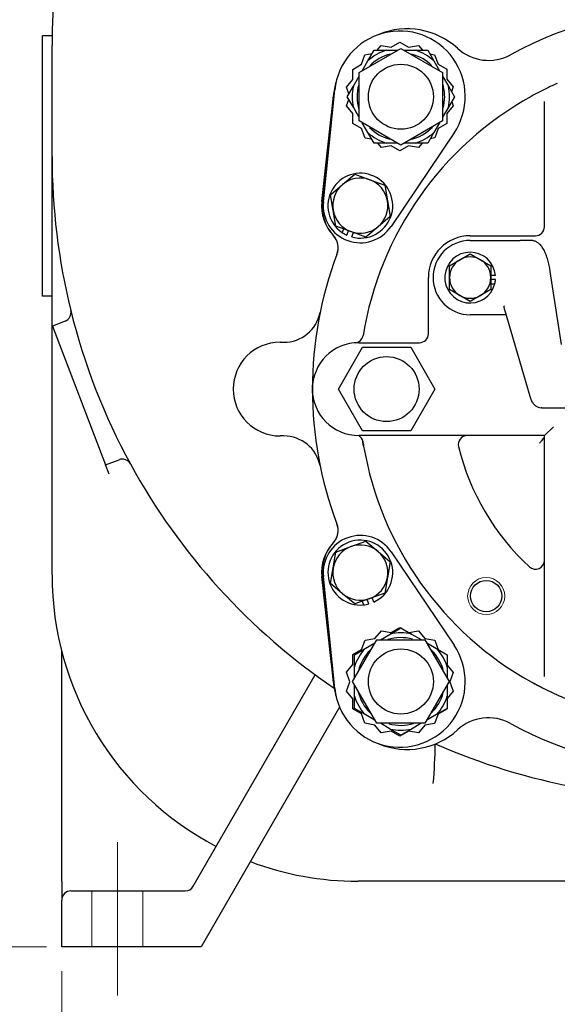
# Model space of a CAD drawing. Units: inches. Extents: x 0 to 17, y 0 to 11.
# Drawn here: x 2.4 to 3.8, y 3.3 to 5.9 of the extents above; entities that cross this region are included whole.
import ezdxf
from ezdxf import colors
from ezdxf.entities.mleader import LeaderData, LeaderLine
from ezdxf.enums import TextEntityAlignment as Align
from ezdxf.lldxf.tags import DXFTag
from ezdxf.math import Vec2, Vec3

# ---------------------------------------------------------------- set-up
doc = ezdxf.new("R2010")
doc.units = ezdxf.units.IN
doc.header["$MEASUREMENT"] = 0
for name, color, linetype in [('31871070_3', 7, 'Continuous'), ('31871073', 7, 'Continuous'), ('31871075', 7, 'Continuous'), ('38115551_1', 7, 'Continuous'), ('38224417_1', 7, 'Continuous'), ('38243488_4', 7, 'Continuous'), ('38346624', 7, 'Continuous'), ('38421002', 7, 'Continuous'), ('B0604_15991', 7, 'Continuous'), ('B08045_15991', 7, 'Continuous'), ('Default', 7, 'Continuous'), ('J06_15991', 7, 'Continuous'), ('J08_15991', 7, 'Continuous')]:
    doc.layers.add(name, color=color, linetype=linetype)
doc.styles.add('SEACAD_Arial', font='arial.ttf')
tags = doc.linetypes.add('CENTER2', pattern=[1.125, 0.75, -0.125, 0.125, -0.125]).pattern_tags.tags
tags[10:11] = [DXFTag(74, 4), DXFTag(75, 0), DXFTag(340, '0'), DXFTag(46, 0.0), DXFTag(50, 0.0), DXFTag(44, 0.0), DXFTag(45, 0.0)]
tags[8:9] = [DXFTag(74, 4), DXFTag(75, 0), DXFTag(340, '0'), DXFTag(46, 0.0), DXFTag(50, 0.0), DXFTag(44, 0.0), DXFTag(45, 0.0)]
tags[6:7] = [DXFTag(74, 4), DXFTag(75, 0), DXFTag(340, '0'), DXFTag(46, 0.0), DXFTag(50, 0.0), DXFTag(44, 0.0), DXFTag(45, 0.0)]
tags[4:5] = [DXFTag(74, 4), DXFTag(75, 0), DXFTag(340, '0'), DXFTag(46, 0.0), DXFTag(50, 0.0), DXFTag(44, 0.0), DXFTag(45, 0.0)]
doc.dimstyles.new('Outline', dxfattribs={"dimtxt": 0.125, "dimasz": 0.25, "dimexe": 0.0625, "dimexo": 0.0625, "dimgap": 0.03125, "dimtad": 0, "dimtih": 1, "dimtoh": 1, "dimlfac": 5.263158, "dimzin": 4, "dimdsep": 46, "dimtxsty": 'SEACAD_Arial', "dimblk1": '_SE_FILLED', "dimblk2": '_SE_FILLED', "dimsah": 1, "dimcen": 0.0625, "dimadec": 0, "dimazin": 0, "dimtfac": 1, "dimtdec": 1, "dimtofl": 0, "dimtmove": 0, "dimatfit": 3, "dimfxl": 1, "dimtolj": 1, "dimtzin": 4, "dimarcsym": 0})

# ---------------------------------------------------------------- blocks, each defined once
blk = doc.blocks.new('SEANNOT_GROUP3')
at = {"layer": 'Default', "color": 7, "linetype": 'CENTER2', "lineweight": 15}
blk.add_line((2.6896, 3.7529), (2.6896, 3.3604), dxfattribs=at)
blk = doc.blocks.new('SE')
at = {"layer": '31871070_3', "color": 7, "linetype": 'Continuous', "lineweight": 30}
for p, q in [((3.3306, 5.7493), (3.3462, 5.7765)), ((3.3462, 5.7765), (3.3776, 5.7765)), ((3.3776, 5.7765), (3.4067, 5.7765)), ((3.4229, 5.7765), (3.452, 5.7765)), ((3.452, 5.7765), (3.4834, 5.7765)), ((3.4834, 5.7765), (3.499, 5.7493)), ((3.316, 5.7241), (3.3306, 5.7493)), ((3.499, 5.7493), (3.5136, 5.7241)), ((3.2933, 5.6848), (3.3079, 5.7101)), ((3.5217, 5.7101), (3.5363, 5.6848)), ((3.2777, 5.6577), (3.2933, 5.6848)), ((3.5363, 5.6848), (3.5519, 5.6577)), ((3.2933, 5.6306), (3.2777, 5.6577)), ((3.5519, 5.6577), (3.5363, 5.6306)), ((3.3073, 5.6065), (3.2933, 5.6306)), ((3.5363, 5.6306), (3.5217, 5.6053)), ((3.3306, 5.5661), (3.316, 5.5913)), ((3.5136, 5.5913), (3.499, 5.5661)), ((3.3462, 5.539), (3.3306, 5.5661)), ((3.499, 5.5661), (3.4834, 5.539)), ((3.3776, 5.539), (3.3462, 5.539)), ((3.4064, 5.539), (3.3776, 5.539)), ((3.452, 5.539), (3.4229, 5.539)), ((3.4834, 5.539), (3.452, 5.539)), ((3.3624, 4.2699), (3.3877, 4.2845)), ((3.3877, 4.2845), (3.4148, 4.3002)), ((3.4148, 4.3002), (3.4419, 4.2845)), ((3.4419, 4.2845), (3.4669, 4.2701)), ((3.3232, 4.2473), (3.3484, 4.2619)), ((3.4812, 4.2619), (3.5064, 4.2473)), ((3.296, 4.2316), (3.3232, 4.2473)), ((3.296, 4.2003), (3.296, 4.2316)), ((3.5064, 4.2473), (3.5335, 4.2316)), ((3.5335, 4.2316), (3.5335, 4.2003)), ((3.296, 4.1711), (3.296, 4.2003)), ((3.5335, 4.2003), (3.5335, 4.1711)), ((3.296, 4.1258), (3.296, 4.155)), ((3.5335, 4.1549), (3.5335, 4.1258)), ((3.296, 4.0945), (3.296, 4.1258)), ((3.5335, 4.1258), (3.5335, 4.0945)), ((3.3232, 4.0788), (3.296, 4.0945)), ((3.3484, 4.0643), (3.3232, 4.0788)), ((3.5064, 4.0788), (3.4812, 4.0643)), ((3.5335, 4.0945), (3.5064, 4.0788)), ((3.3877, 4.0416), (3.3624, 4.0562)), ((3.466, 4.0555), (3.4419, 4.0416)), ((3.4148, 4.0259), (3.3877, 4.0416)), ((3.4419, 4.0416), (3.4148, 4.0259))]:
    blk.add_line(p, q, dxfattribs=at)
for centre, radius, start, end in [((3.4148, 5.6577), 0.1245, 107.408, 132.592), ((3.4148, 5.6577), 0.1121, 103.6076, 135.3844), ((3.4148, 5.6577), 0.1121, 44.7701, 75.7676), ((3.4148, 5.6577), 0.1245, 47.408, 72.592), ((3.4148, 5.6577), 0.1121, 164.2287, 196.7949), ((3.4148, 5.6577), 0.1121, 0, 17.3936), ((3.4148, 5.6577), 0.1245, 167.408, 192.592), ((3.4148, 5.6577), 0.1245, 347.408, 12.592), ((3.4148, 5.6577), 0.1121, 344.7498, 0), ((3.4148, 5.6577), 0.1245, 227.408, 252.592), ((3.4148, 5.6577), 0.1121, 224.5039, 255.3418), ((3.4148, 5.6577), 0.1121, 282.8517, 316.2897), ((3.4148, 5.6577), 0.1245, 287.408, 312.592), ((3.4148, 4.1631), 0.1245, 77.408, 102.592), ((3.4148, 4.1631), 0.1121, 74.7498, 107.3936), ((3.4148, 4.1631), 0.1245, 137.408, 162.592), ((3.4148, 4.1631), 0.1121, 134.7701, 165.7676), ((3.4148, 4.1631), 0.1121, 12.8517, 46.2897), ((3.4148, 4.1631), 0.1245, 17.408, 42.592), ((3.4148, 4.1631), 0.1121, 193.6076, 225.3844), ((3.4148, 4.1631), 0.1121, 314.5039, 345.3418), ((3.4148, 4.1631), 0.1245, 197.408, 222.592), ((3.4148, 4.1631), 0.1245, 317.408, 342.592), ((3.4148, 4.1631), 0.1121, 254.2287, 286.8075), ((3.4148, 4.1631), 0.1245, 257.408, 282.592)]:
    blk.add_arc(centre, radius, start, end, dxfattribs=at)
at = {"layer": '31871073', "color": 7, "linetype": 'Continuous', "lineweight": 30}
for p, q in [((3.3079, 5.7194), (3.4148, 5.7811)), ((3.4148, 5.7811), (3.5217, 5.7194)), ((3.3079, 5.596), (3.3079, 5.7194)), ((3.5217, 5.7194), (3.5217, 5.596)), ((3.4148, 5.5343), (3.3079, 5.596)), ((3.5217, 5.596), (3.4148, 5.5343)), ((3.2914, 4.1631), (3.3531, 4.2699)), ((3.3531, 4.2699), (3.4765, 4.2699)), ((3.4765, 4.2699), (3.5382, 4.1631)), ((3.3531, 4.0562), (3.2914, 4.1631)), ((3.5382, 4.1631), (3.4765, 4.0562)), ((3.4765, 4.0562), (3.3531, 4.0562))]:
    blk.add_line(p, q, dxfattribs=at)
for centre in [(3.4148, 5.6577), (3.4148, 4.1631)]:
    blk.add_circle(centre, 0.0831, dxfattribs=at)
at = {"layer": '31871075', "color": 7, "linetype": 'Continuous', "lineweight": 30}
for p, q in [((3.255, 4.9104), (3.3167, 5.0173)), ((3.3167, 5.0173), (3.4401, 5.0173)), ((3.4401, 5.0173), (3.5018, 4.9104)), ((3.3167, 4.8035), (3.255, 4.9104)), ((3.5018, 4.9104), (3.4401, 4.8035)), ((3.4401, 4.8035), (3.3167, 4.8035))]:
    blk.add_line(p, q, dxfattribs=at)
blk.add_circle((3.3784, 4.9104), 0.0831, dxfattribs=at)
at = {"layer": '38115551_1', "color": 7, "linetype": 'Continuous', "lineweight": 30}
for p, q in [((3.3543, 5.7765), (3.3646, 5.7888)), ((3.3646, 5.7888), (3.3898, 5.7844)), ((3.3898, 5.7844), (3.412, 5.7972)), ((3.412, 5.7972), (3.4342, 5.7844)), ((3.4342, 5.7844), (3.4595, 5.7889)), ((3.4595, 5.7889), (3.47, 5.7765)), ((3.3141, 5.7405), (3.3229, 5.7646)), ((3.3229, 5.7646), (3.3413, 5.7679)), ((3.4888, 5.7671), (3.5012, 5.7649)), ((3.5012, 5.7649), (3.5101, 5.7408)), ((3.2919, 5.7276), (3.3141, 5.7405)), ((3.5101, 5.7408), (3.5323, 5.728)), ((3.292, 5.702), (3.2919, 5.7276)), ((3.5323, 5.728), (3.5323, 5.7024)), ((3.2755, 5.6823), (3.292, 5.702)), ((3.5323, 5.7024), (3.5488, 5.6828)), ((3.2166, 5.389), (3.2459, 5.6754)), ((3.2819, 5.665), (3.2755, 5.6823)), ((3.5488, 5.6828), (3.5444, 5.6706)), ((3.2756, 5.6341), (3.2816, 5.6508)), ((3.5449, 5.6455), (3.5489, 5.6346)), ((3.2921, 5.6145), (3.2756, 5.6341)), ((3.2921, 5.5889), (3.2921, 5.6145)), ((3.5489, 5.6346), (3.5325, 5.6149)), ((3.5325, 5.6149), (3.5325, 5.5892)), ((3.3144, 5.5761), (3.2921, 5.5889)), ((3.5325, 5.5892), (3.5103, 5.5764)), ((3.3232, 5.552), (3.3144, 5.5761)), ((3.5509, 5.565), (3.3899, 5.3262)), ((3.5103, 5.5764), (3.5016, 5.5523)), ((3.3404, 5.549), (3.3232, 5.552)), ((3.365, 5.528), (3.3557, 5.539)), ((3.4689, 5.539), (3.4599, 5.5281)), ((3.5016, 5.5523), (3.4898, 5.5502)), ((3.3902, 5.5325), (3.365, 5.528)), ((3.4124, 5.5197), (3.3902, 5.5325)), ((3.4346, 5.5325), (3.4124, 5.5197)), ((3.4599, 5.5281), (3.4346, 5.5325)), ((3.3899, 4.4946), (3.5509, 4.2558)), ((3.2459, 4.1453), (3.2166, 4.4318)), ((3.3484, 4.2732), (3.365, 4.2928)), ((3.365, 4.2928), (3.3902, 4.2883)), ((3.3902, 4.2883), (3.4124, 4.3011)), ((3.4124, 4.3011), (3.4144, 4.2999)), ((3.4353, 4.2884), (3.4599, 4.2926)), ((3.4599, 4.2926), (3.4763, 4.273)), ((3.3144, 4.2447), (3.3232, 4.2688)), ((3.3232, 4.2688), (3.3484, 4.2732)), ((3.4763, 4.273), (3.5016, 4.2685)), ((3.5016, 4.2685), (3.51, 4.2452)), ((3.2921, 4.2319), (3.3144, 4.2447)), ((3.2921, 4.2062), (3.2921, 4.2319)), ((3.2756, 4.1866), (3.2921, 4.2062)), ((3.5335, 4.2046), (3.5489, 4.1862)), ((3.2843, 4.1625), (3.2756, 4.1866)), ((3.5489, 4.1862), (3.5401, 4.1621)), ((3.2755, 4.1384), (3.2843, 4.1625)), ((3.5401, 4.1621), (3.5488, 4.138)), ((3.292, 4.1188), (3.2755, 4.1384)), ((3.5488, 4.138), (3.5335, 4.1199)), ((3.2919, 4.0931), (3.292, 4.1188)), ((3.3141, 4.0803), (3.2919, 4.0931)), ((3.3229, 4.0562), (3.3141, 4.0803)), ((3.5101, 4.08), (3.5012, 4.0559)), ((3.5323, 4.0928), (3.5101, 4.08)), ((3.5323, 4.0938), (3.5323, 4.0928)), ((3.3481, 4.0517), (3.3229, 4.0562)), ((3.3646, 4.032), (3.3481, 4.0517)), ((3.5012, 4.0559), (3.476, 4.0515)), ((3.3898, 4.0364), (3.3646, 4.032)), ((3.412, 4.0236), (3.3898, 4.0364)), ((3.4342, 4.0363), (3.412, 4.0236)), ((3.4595, 4.0319), (3.4342, 4.0363)), ((3.476, 4.0515), (3.4595, 4.0319))]:
    blk.add_line(p, q, dxfattribs=at)
for centre, radius, start, end in [((3.4122, 5.6584), 0.1672, 326.0125, 174.1635), ((3.3111, 5.3793), 0.095, 174.1635, 326.0125), ((3.3111, 4.4414), 0.095, 33.9875, 185.8365), ((3.4122, 4.1623), 0.1672, 185.8365, 33.9875)]:
    blk.add_arc(centre, radius, start, end, dxfattribs=at)
at = {"layer": '38224417_1', "color": 7, "linetype": 'Continuous', "lineweight": 30}
for p, q in [((2.5226, 5.8129), (2.4977, 5.8129)), ((2.4977, 5.1479), (2.4977, 5.8129)), ((2.5224, 5.5051), (2.5224, 5.7882)), ((3.2128, 5.3896), (3.2375, 5.6141)), ((2.5224, 4.4354), (2.5224, 5.5051)), ((2.5224, 5.1479), (2.4977, 5.1479)), ((2.5558, 5.0838), (2.5234, 5.0714)), ((2.5234, 5.0714), (2.6596, 4.7167)), ((3.1057, 5.0301), (3.1152, 5.0301)), ((3.1152, 4.7907), (3.1057, 4.7907)), ((2.6596, 4.7167), (2.6938, 4.7298)), ((2.6688, 4.6927), (2.6596, 4.7167)), ((3.2375, 4.2066), (3.2128, 4.4311)), ((2.5471, 3.6516), (2.5471, 4.2403)), ((2.8838, 3.6398), (3.1959, 4.1803)), ((3.2579, 4.0979), (2.9043, 3.4854)), ((2.5471, 3.6516), (2.5471, 3.6041)), ((3.9241, 3.6526), (3.3052, 3.6526)), ((2.5709, 3.6279), (2.8632, 3.6279)), ((2.5471, 3.4854), (2.5471, 3.6041)), ((2.5709, 3.4854), (2.5471, 3.4854)), ((2.8769, 3.4854), (2.5709, 3.4854)), ((2.9043, 3.4854), (2.8769, 3.4854))]:
    blk.add_line(p, q, dxfattribs=at)
at = {"layer": '38224417_1', "color": 7, "linetype": 'Continuous', "lineweight": 15}
for p, q in [((2.6243, 3.6279), (2.6243, 3.4854)), ((2.7549, 3.4854), (2.7549, 3.6279))]:
    blk.add_line(p, q, dxfattribs=at)
at = {"layer": '38224417_1', "color": 7, "linetype": 'Continuous', "lineweight": 30}
for centre, radius, start, end in [((4.1621, 5.7882), 1.6397, 94.0185, 180), ((4.1621, 5.5051), 1.6397, 180, 193.8809), ((3.3204, 5.3778), 0.1083, 173.7158, 223.1467), ((3.2067, 5.2712), 0.0475, 339.308, 43.1467), ((2.5472, 5.106), 0.0238, 291, 13.8809), ((4.1621, 5.5051), 1.6397, 193.8809, 208.6467), ((3.1152, 5.1251), 0.095, 270, 348.4111), ((3.1057, 4.9104), 0.1197, 90, 270), ((3.1152, 4.6957), 0.095, 11.5889, 90), ((2.7023, 4.7076), 0.0238, 28.6467, 111), ((4.1621, 5.5051), 1.6397, 208.6467, 235.9746), ((3.2067, 4.5495), 0.0475, 316.8533, 20.692), ((3.3204, 4.443), 0.1083, 136.8533, 186.2842), ((3.3052, 4.4354), 0.7828, 180, 242.4022), ((1.922, 4.0332), 1.5812, 355.2628, 358.9315), ((4.1621, 5.5051), 1.6397, 246.2941, 259.5857), ((3.3052, 4.4354), 0.7828, 249.3969, 270), ((2.5709, 3.6041), 0.0238, 90, 180), ((2.8632, 3.6516), 0.0238, 270, 330)]:
    blk.add_arc(centre, radius, start, end, dxfattribs=at)
at = {"layer": '38243488_4', "color": 7, "linetype": 'Continuous', "lineweight": 30}
for p, q in [((3.2143, 5.3872), (3.2422, 5.6606)), ((3.2422, 4.1602), (3.2143, 4.4336))]:
    blk.add_line(p, q, dxfattribs=at)
for centre, radius, start, end in [((4.1621, 4.9104), 0.9738, 61.3619, 118.6381), ((3.4313, 5.6412), 0.19, 47.5592, 112.454), ((3.639, 5.8684), 0.1178, 227.5592, 298.6381), ((3.4313, 5.6412), 0.19, 163.3695, 174.1635), ((4.1621, 4.9104), 0.855, 115.8849, 118.9482), ((3.322, 5.3762), 0.1083, 174.1635, 222.2921), ((3.2068, 5.2713), 0.0475, 339.3023, 42.2921), ((4.1621, 4.9104), 0.9738, 159.3023, 200.6977), ((4.1621, 4.9104), 0.855, 188.8681, 189.7931), ((3.2068, 4.5494), 0.0475, 317.7079, 20.6977), ((3.322, 4.4446), 0.1083, 137.7079, 185.8365), ((3.4313, 4.1795), 0.19, 185.8365, 196.6305), ((4.1621, 4.9104), 0.855, 241.0518, 244.0011), ((3.639, 3.9524), 0.1178, 61.3619, 132.4408), ((4.1621, 4.9104), 0.9738, 241.3619, 298.6381), ((3.4313, 4.1795), 0.19, 247.546, 312.4408)]:
    blk.add_arc(centre, radius, start, end, dxfattribs=at)
at = {"layer": '38346624', "color": 7, "linetype": 'Continuous', "lineweight": 30}
for p, q in [((3.7821, 5.6346), (3.7821, 5.6452)), ((3.7821, 5.3251), (3.7821, 5.6346)), ((3.5921, 5.3023), (3.7593, 5.3023)), ((3.4852, 5.0519), (3.4852, 5.1954)), ((3.3071, 5.0291), (3.4624, 5.0291)), ((3.7821, 4.7916), (3.8049, 4.8144)), ((3.7821, 4.7916), (3.3071, 4.7916)), ((3.7821, 4.1862), (3.7821, 4.7916)), ((3.3196, 4.765), (3.3178, 4.7757)), ((3.7821, 4.1756), (3.7821, 4.1862))]:
    blk.add_line(p, q, dxfattribs=at)
at = {"layer": '38346624', "color": 7, "linetype": 'Continuous', "lineweight": 15}
blk.add_circle((3.6331, 4.3814), 0.0475, dxfattribs=at)
at = {"layer": '38346624', "color": 7, "linetype": 'Continuous', "lineweight": 30}
blk.add_circle((3.6331, 4.3814), 0.0401, dxfattribs=at)
for centre, radius, start, end in [((4.1621, 4.9104), 0.855, 113.9476, 115.8849), ((4.1621, 4.9104), 0.855, 115.8849, 118.9482), ((4.1621, 4.9104), 0.855, 118.9482, 170.7506), ((3.7593, 5.3251), 0.0228, 270, 360), ((3.5921, 5.1954), 0.1069, 90, 180), ((3.2957, 5.0515), 0.0228, 274.6141, 350.7506), ((3.4624, 5.0519), 0.0228, 270, 360), ((3.3071, 4.9104), 0.1187, 90, 270), ((3.2953, 4.7722), 0.0228, 9.0603, 58.6915), ((3.5845, 4.7688), 0.0228, 90, 193.7697), ((4.1621, 4.9104), 0.855, 189.7931, 241.0518), ((4.1621, 4.9104), 0.6175, 193.7697, 227.3657), ((3.7593, 4.4729), 0.0228, 227.3657, 360), ((4.1621, 4.9104), 0.855, 241.0518, 244.1151), ((4.1621, 4.9104), 0.855, 244.1151, 246.0524), ((4.1621, 4.9104), 0.855, 246.0524, 248.9951)]:
    blk.add_arc(centre, radius, start, end, dxfattribs=at)
blk.add_open_spline([(3.7821, 4.7905), (3.7821, 4.7897), (3.7817, 4.7886), (3.7807, 4.7866), (3.7803, 4.7859), (3.7794, 4.7844), (3.7788, 4.7837), (3.7772, 4.7813), (3.7758, 4.7796), (3.7737, 4.777), (3.7729, 4.7761), (3.7714, 4.7743), (3.7705, 4.7734), (3.7697, 4.7725)], degree=3, knots=[0, 0, 0, 0, 0.25, 0.25, 0.375, 0.375, 0.5, 0.5, 0.75, 0.75, 0.875, 0.875, 1, 1, 1, 1], dxfattribs=at)
at = {"layer": '38421002', "color": 7, "linetype": 'Continuous', "lineweight": 30}
for p, q in [((3.5921, 5.2904), (3.6577, 5.2904)), ((3.6577, 5.2904), (3.7017, 5.2904)), ((3.7017, 5.2904), (3.72, 5.2904)), ((3.7466, 5.2904), (3.72, 5.2904)), ((3.8258, 5.0244), (3.7969, 5.2112)), ((3.6797, 5.1232), (3.6794, 5.1222)), ((3.6801, 5.1138), (3.7444, 4.8922)), ((3.6577, 5.1004), (3.5921, 5.1004)), ((3.684, 5.1004), (3.6577, 5.1004)), ((3.7751, 4.8629), (4.5491, 4.8629))]:
    blk.add_line(p, q, dxfattribs=at)
blk.add_arc((3.5921, 5.1954), 0.095, 90, 270, dxfattribs=at)
for points, knots in [([(3.7969, 5.2112), (3.7964, 5.2142), (3.7952, 5.2217), (3.7925, 5.2344), (3.7887, 5.2479), (3.784, 5.2603), (3.7786, 5.2705), (3.7724, 5.2786), (3.7658, 5.2844), (3.7584, 5.2885), (3.7516, 5.2902), (3.7479, 5.2903), (3.7466, 5.2904)], [0, 0, 0, 0, 0.0645, 0.189882, 0.318059, 0.451253, 0.592511, 0.704573, 0.798226, 0.883573, 0.964968, 1, 1, 1, 1]), ([(3.6801, 5.1138), (3.6801, 5.1139), (3.6801, 5.114), (3.6797, 5.1154), (3.6794, 5.1167), (3.6793, 5.1188), (3.6792, 5.1195), (3.6792, 5.1206), (3.6793, 5.1209), (3.6793, 5.1216), (3.6793, 5.1219), (3.6794, 5.1222)], [0.7413592, 0.7413592, 0.7413592, 0.7413592, 0.75, 0.75, 0.875, 0.875, 0.9375, 0.9375, 0.96875, 0.96875, 1, 1, 1, 1]), ([(3.7444, 4.8922), (3.745, 4.8903), (3.7465, 4.8857), (3.7495, 4.879), (3.754, 4.8726), (3.7594, 4.8676), (3.7659, 4.8643), (3.7717, 4.8627), (3.7746, 4.863), (3.7753, 4.8631)], [0, 0, 0, 0, 0.121231, 0.352128, 0.514505, 0.666892, 0.815779, 0.964381, 1, 1, 1, 1])]:
    blk.add_open_spline(points, degree=3, knots=knots, dxfattribs=at)
at = {"layer": 'B0604_15991', "color": 7, "linetype": 'Continuous', "lineweight": 30}
for p, q in [((3.5393, 5.2259), (3.5657, 5.2412)), ((3.5657, 5.2412), (3.5921, 5.2564)), ((3.5921, 5.2564), (3.6186, 5.2412)), ((3.6186, 5.2412), (3.645, 5.2259)), ((3.5393, 5.1954), (3.5393, 5.2259)), ((3.645, 5.2259), (3.645, 5.1954)), ((3.5393, 5.1649), (3.5393, 5.1954)), ((3.645, 5.1954), (3.645, 5.1649)), ((3.5657, 5.1496), (3.5393, 5.1649)), ((3.645, 5.1649), (3.6186, 5.1496)), ((3.5921, 5.1343), (3.5657, 5.1496)), ((3.6186, 5.1496), (3.5921, 5.1343))]:
    blk.add_line(p, q, dxfattribs=at)
for start, end in [(120, 180), (60, 120), (0, 60), (180, 240), (300, 360), (240, 300)]:
    blk.add_arc((3.5921, 5.1954), 0.0529, start, end, dxfattribs=at)
at = {"layer": 'B08045_15991', "color": 7, "linetype": 'Continuous', "lineweight": 30}
for p, q in [((3.2657, 5.4333), (3.2968, 5.4596)), ((3.2968, 5.4596), (3.3351, 5.4457)), ((3.3351, 5.4457), (3.3735, 5.4318)), ((3.2345, 5.4071), (3.2657, 5.4333)), ((3.3735, 5.4318), (3.3806, 5.3917)), ((3.2416, 5.367), (3.2345, 5.4071)), ((3.3806, 5.3917), (3.3877, 5.3516)), ((3.2488, 5.3268), (3.2416, 5.367)), ((3.3877, 5.3516), (3.3566, 5.3253)), ((3.2871, 5.313), (3.2488, 5.3268)), ((3.3254, 5.2991), (3.2871, 5.313)), ((3.3566, 5.3253), (3.3254, 5.2991)), ((3.2488, 4.4939), (3.2871, 4.5078)), ((3.2871, 4.5078), (3.3254, 4.5217)), ((3.3254, 4.5217), (3.3566, 4.4955)), ((3.2416, 4.4538), (3.2488, 4.4939)), ((3.3566, 4.4955), (3.3877, 4.4692)), ((3.3877, 4.4692), (3.3806, 4.4291)), ((3.2345, 4.4137), (3.2416, 4.4538)), ((3.3806, 4.4291), (3.3735, 4.389)), ((3.2657, 4.3874), (3.2345, 4.4137)), ((3.2968, 4.3612), (3.2657, 4.3874)), ((3.3735, 4.389), (3.3351, 4.3751)), ((3.3351, 4.3751), (3.2968, 4.3612))]:
    blk.add_line(p, q, dxfattribs=at)
for centre, start, end in [((3.3111, 5.3793), 70.088, 130.088), ((3.3111, 5.3793), 10.088, 70.088), ((3.3111, 5.3793), 130.088, 190.088), ((3.3111, 5.3793), 310.088, 10.088), ((3.3111, 5.3793), 190.088, 250.088), ((3.3111, 5.3793), 250.088, 310.088), ((3.3111, 4.4414), 109.912, 169.912), ((3.3111, 4.4414), 49.912, 109.912), ((3.3111, 4.4414), 349.912, 49.912), ((3.3111, 4.4414), 169.912, 229.912), ((3.3111, 4.4414), 289.912, 349.912), ((3.3111, 4.4414), 229.912, 289.912)]:
    blk.add_arc(centre, 0.0706, start, end, dxfattribs=at)
at = {"layer": 'J06_15991', "color": 7, "linetype": 'Continuous', "lineweight": 30}
for p, q in [((3.6568, 5.2005), (3.645, 5.2005)), ((3.6568, 5.1902), (3.645, 5.1902)), ((3.645, 5.1799), (3.6551, 5.1799))]:
    blk.add_line(p, q, dxfattribs=at)
for start, end in [(4.5575, 346.2091), (346.2091, 355.4425)]:
    blk.add_arc((3.5921, 5.1954), 0.0649, start, end, dxfattribs=at)
at = {"layer": 'J08_15991', "color": 7, "linetype": 'Continuous', "lineweight": 30}
for p, q in [((3.2677, 5.32), (3.2644, 5.3108)), ((3.2765, 5.3039), (3.2806, 5.3153)), ((3.2894, 5.2993), (3.2935, 5.3106)), ((3.3158, 4.3681), (3.3191, 4.3589)), ((3.3328, 4.3614), (3.3287, 4.3727)), ((3.3457, 4.3661), (3.3416, 4.3774))]:
    blk.add_line(p, q, dxfattribs=at)
for centre, start, end in [((3.3111, 5.3793), 254.8299, 235.7287), ((3.3111, 5.3793), 235.7287, 245.3461), ((3.3111, 4.4414), 294.6539, 275.5526), ((3.3111, 4.4414), 275.5526, 285.1701)]:
    blk.add_arc(centre, 0.0829, start, end, dxfattribs=at)
blk = doc.blocks.new('DMBLK1')
at = {"layer": 'Default', "linetype": 'Continuous', "lineweight": 15}
for points in [[(1.1168, 7.4578), (1.2002, 7.4578), (1.1585, 7.7078)], [(1.1168, 3.7354), (1.1585, 3.4854), (1.2002, 3.7354)]]:
    blk.add_hatch(color=7, dxfattribs=at).paths.add_polyline_path(points)
at = {"layer": 'Default', "color": 7, "linetype": 'Continuous', "lineweight": 15}
for p, q in [((3.1971, 7.7078), (1.096, 7.7078)), ((1.1585, 7.7078), (1.1585, 5.8154)), ((1.1585, 5.3779), (1.1585, 3.4854)), ((2.4846, 3.4854), (1.096, 3.4854))]:
    blk.add_line(p, q, dxfattribs=at)
at = {"layer": 'Default', "color": 7, "linetype": 'Continuous', "lineweight": 15, "style": 'SEACAD_Arial'}
for s, p in [('22.22', (0.9384, 5.7529)), ('[', (0.827, 5.5654)), ('564,5', (0.9384, 5.5654)), (']', (1.4411, 5.5654))]:
    blk.add_text(s, height=0.125, dxfattribs=at).set_placement(p, align=Align.TOP_LEFT)
blk = doc.blocks.new('_SE_FILLED')
at = {"color": 0}
blk.add_line((0, 0), (-1, 0), dxfattribs=at)
blk.add_solid([(0, 0), (-1, -0.1665), (-1, 0.1665), (0, 0)], dxfattribs=at)
blk = doc.blocks.new('DMBLK2')
at = {"layer": 'Default', "linetype": 'Continuous', "lineweight": 15}
for points in [[(1.8249, 6.4654), (1.9083, 6.4654), (1.8666, 6.7154)], [(1.8249, 3.7354), (1.8666, 3.4854), (1.9083, 3.7354)]]:
    blk.add_hatch(color=7, dxfattribs=at).paths.add_polyline_path(points)
at = {"layer": 'Default', "color": 7, "linetype": 'Continuous', "lineweight": 15}
for p, q in [((3.2621, 6.7154), (1.8041, 6.7154)), ((1.8666, 5.3191), (1.8666, 6.7154)), ((1.8666, 3.4854), (1.8666, 4.8816)), ((2.5084, 3.4854), (1.8041, 3.4854))]:
    blk.add_line(p, q, dxfattribs=at)
at = {"layer": 'Default', "color": 7, "linetype": 'Continuous', "lineweight": 15, "style": 'SEACAD_Arial'}
for s, p in [('17.00', (1.6465, 5.2566)), ('[', (1.5351, 5.0691)), ('431,8', (1.6465, 5.0691)), (']', (2.1492, 5.0691))]:
    blk.add_text(s, height=0.125, dxfattribs=at).set_placement(p, align=Align.TOP_LEFT)
blk = doc.blocks.new('DMBLK6')
at = {"layer": 'Default', "linetype": 'Continuous', "lineweight": 15}
for points in [[(2.7971, 1.1639), (2.7971, 1.2473), (2.5471, 1.2056)], [(5.5271, 1.1639), (5.7771, 1.2056), (5.5271, 1.2473)]]:
    blk.add_hatch(color=7, dxfattribs=at).paths.add_polyline_path(points)
at = {"layer": 'Default', "color": 7, "linetype": 'Continuous', "lineweight": 15}
for p, q in [((2.5471, 3.4229), (2.5471, 1.1431)), ((5.7771, 3.3329), (5.7771, 1.1431)), ((2.5471, 1.2056), (3.7681, 1.2056)), ((4.5561, 1.2056), (5.7771, 1.2056))]:
    blk.add_line(p, q, dxfattribs=at)
at = {"layer": 'Default', "color": 7, "linetype": 'Continuous', "lineweight": 15, "style": 'SEACAD_Arial'}
for s, p in [('17.00', (3.942, 1.3618)), ('[', (3.8306, 1.1743)), (']', (4.4447, 1.1743)), ('431,8', (3.942, 1.1743))]:
    blk.add_text(s, height=0.125, dxfattribs=at).set_placement(p, align=Align.TOP_LEFT)
blk = doc.blocks.new('DMBLK18')
at = {"layer": 'Default', "linetype": 'Continuous', "lineweight": 15}
for points in [[(2.9396, 2.2586), (2.9396, 2.3419), (2.6896, 2.3002)], [(5.3846, 2.2586), (5.6346, 2.3002), (5.3846, 2.3419)]]:
    blk.add_hatch(color=7, dxfattribs=at).paths.add_polyline_path(points)
at = {"layer": 'Default', "color": 7, "linetype": 'Continuous', "lineweight": 15}
for p, q in [((2.6896, 3.2979), (2.6896, 2.2377)), ((5.6346, 3.2979), (5.6346, 2.2377)), ((3.7681, 2.3002), (2.6896, 2.3002)), ((5.6346, 2.3002), (4.5561, 2.3002))]:
    blk.add_line(p, q, dxfattribs=at)
at = {"layer": 'Default', "color": 7, "linetype": 'Continuous', "lineweight": 15, "style": 'SEACAD_Arial'}
for s, p in [('15.50', (3.942, 2.4565)), ('[', (3.8306, 2.269)), ('393,7', (3.942, 2.269)), (']', (4.4447, 2.269))]:
    blk.add_text(s, height=0.125, dxfattribs=at).set_placement(p, align=Align.TOP_LEFT)
blk = doc.blocks.new('_DOT')
at = {"color": 0}
blk.add_line((0, 0), (-1, 0), dxfattribs=at)
at = {"color": 0, "const_width": 0.333}
blk.add_lwpolyline([(-0.1665, 0, 1), (0.1665, 0, 1)], format="xyb", close=True, dxfattribs=at)

msp = doc.modelspace()

# ---------------------------------------------------------------- block references
at = {"layer": 'Default'}
for name in ['SE', 'SEANNOT_GROUP3']:
    msp.add_blockref(name, (0, 0), dxfattribs=at)

# ---------------------------------------------------------------- dimensions: what is measured, and where the dimension line sits
at = {"layer": 'Default', "color": 7, "linetype": 'Continuous', "lineweight": 15}
for base, p1, p2, angle, picture, middle, dimtype in [((1.1585, 3.4854), (3.2596, 7.7078), (2.5471, 3.4854), 90, 'DMBLK1', (1.1585, 5.5966), 160), ((1.8666, 6.7154), (2.5709, 3.4854), (4.1621, 6.7154), 90, 'DMBLK2', (1.8666, 5.1004), 160), ((2.5471, 1.2056), (2.5471, 3.4854), (5.7771, 3.4854), 0, 'DMBLK6', (4.1621, 1.2056), 161)]:
    dim = msp.add_linear_dim(base=base, p1=p1, p2=p2, angle=angle, text='\\A1;<>', dimstyle='Outline', override={"dimpost": '\\X'}, dxfattribs=at)
    dim.commit()
    dim.dimension.update_dxf_attribs({"geometry": picture, "text_midpoint": middle, "dimtype": dimtype})
dim = msp.add_linear_dim(base=(2.6896, 2.3002), p1=(5.6346, 3.3604), p2=(2.6896, 3.3604), text='\\A1;<>', dimstyle='Outline', override={"dimpost": '\\X'}, dxfattribs=at)
dim.commit()
dim.dimension.update_dxf_attribs({"geometry": 'DMBLK18', "text_midpoint": (4.1621, 2.3002), "dimtype": 160})

# ---------------------------------------------------------------- leaders
ml = msp.add_multileader_mtext('Standard', dxfattribs=at)
ml.set_content('{\\pxsm0.9;\\fSolid Edge ANSI|b0||i0||c0|p34;\\W1.;19028\\P}', color=256)
ml.set_leader_properties()
ml.set_arrow_properties(name='DOT')
ml.build(insert=Vec2(0, 0))
ml.multileader.update_dxf_attribs({"leader_type": 0, "dogleg_length": 0, "arrow_head_size": 0.188})
ctx = ml.context
ctx.base_point, ctx.char_height, ctx.arrow_head_size, ctx.landing_gap_size = Vec3(10.1232, 10.4433), 0.188, 0.188, 0.094
ctx.text_align_type = 1
notes = []
notes.append((ctx, [(0, (0, 0, 0), (0, 0), (1, 0), 1, [])]))
ctx.mtext.insert, ctx.mtext.alignment = Vec3(10.5308, 10.5382), 2
ml = msp.add_multileader_mtext('Standard', dxfattribs=at)
ml.set_content('{\\pxsm0.9;\\fSolid Edge ANSI|b0||i0||c0|p34;\\W1.;1\\P}', color=256)
ml.set_leader_properties()
ml.set_arrow_properties(name='DOT')
ml.build(insert=Vec2(0, 0))
ml.multileader.update_dxf_attribs({"leader_type": 0, "dogleg_length": 0, "arrow_head_size": 0.09})
ctx = ml.context
ctx.base_point, ctx.char_height, ctx.arrow_head_size, ctx.landing_gap_size = Vec3(11.9878, 10.3931), 0.09, 0.09, 0.045
notes.append((ctx, [(0, (0, 0, 0), (0, 0), (1, 0), 1, [])]))
ctx.mtext.insert = Vec3(12.0778, 10.4382)
ml = msp.add_multileader_mtext('Standard', dxfattribs=at)
ml.set_content('{\\pxsm0.9;\\fSolid Edge ANSI|b0||i0||c0|p34;\\W1.;1\\P}', color=256)
ml.set_leader_properties()
ml.set_arrow_properties(name='DOT')
ml.build(insert=Vec2(0, 0))
ml.multileader.update_dxf_attribs({"leader_type": 0, "dogleg_length": 0, "arrow_head_size": 0.09})
ctx = ml.context
ctx.base_point, ctx.char_height, ctx.arrow_head_size, ctx.landing_gap_size = Vec3(11.6315, 10.3903), 0.09, 0.09, 0.045
notes.append((ctx, [(0, (0, 0, 0), (0, 0), (1, 0), 1, [])]))
ctx.mtext.insert = Vec3(11.7215, 10.4353)
for ctx, leaders in notes:
    for number, flags, end, landing, length, lines in leaders:
        leader = LeaderData()
        leader.index, (leader.has_last_leader_line, leader.has_dogleg_vector, leader.attachment_direction) = number, flags
        leader.last_leader_point, leader.dogleg_vector, leader.dogleg_length = Vec3(end), Vec3(landing), length
        for number, points, colour, breaks in lines:
            line = LeaderLine()
            line.index, line.vertices, line.color, line.breaks = number, Vec3.list(points), colors.encode_raw_color(colour), breaks
            leader.lines.append(line)
        ctx.leaders.append(leader)

doc.saveas('drawing.dxf')
